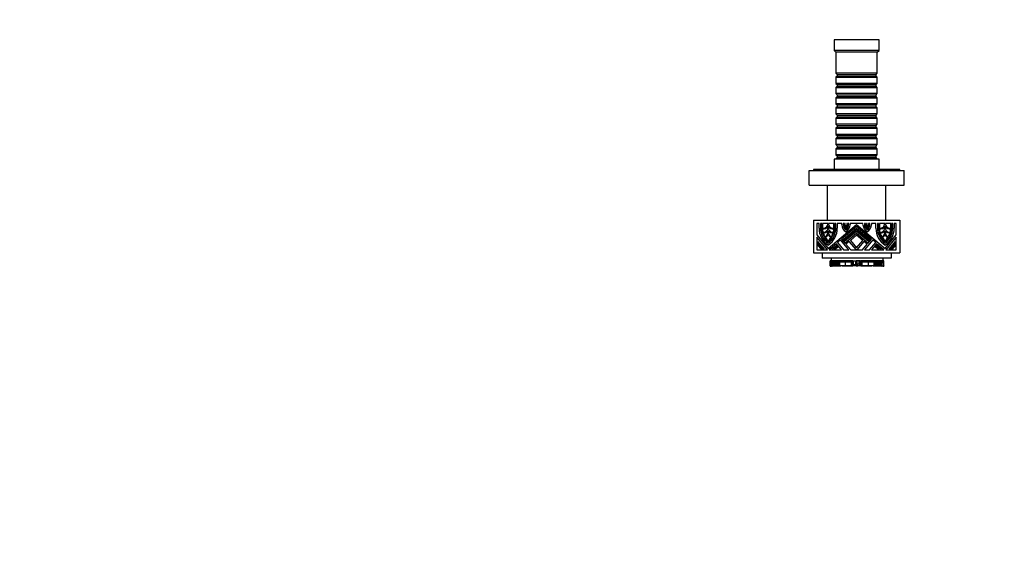
# Model space of a CAD drawing. Units: millimetres. Extents: x 0 to 1194, y 0 to 1173.
# Drawn here: x 0 to 570, y 317 to 634 of the extents above; entities that cross this region are included whole.
import ezdxf
from ezdxf import colors
from ezdxf.entities.mleader import LeaderData, LeaderLine
from ezdxf.math import Vec2, Vec3

# ---------------------------------------------------------------- set-up
doc = ezdxf.new("R2010")
doc.units = ezdxf.units.MM
doc.layers.add('DV3_Défaut', color=7, linetype='Continuous')
doc.layers.add('Défaut', color=7, linetype='Continuous')

# ---------------------------------------------------------------- blocks, each defined once
blk = doc.blocks.new('_DOT')
at = {"color": 0}
blk.add_line((0, 0), (-1, 0), dxfattribs=at)
at = {"color": 0, "const_width": 0.333}
blk.add_lwpolyline([(-0.1665, 0, 1), (0.1665, 0, 1)], format="xyb", close=True, dxfattribs=at)
blk = doc.blocks.new('SE2')
at = {"layer": 'DV3_Défaut', "color": 7, "linetype": 'Continuous'}
for p, q in [((497.8, 621.99), (471.8, 621.99)), ((471.8, 621.99), (471.8, 615.99)), ((497.8, 615.99), (497.8, 621.99)), ((497.8, 615.99), (471.8, 615.99)), ((471.8, 615.99), (472.8, 614.99)), ((496.8, 614.99), (472.8, 614.99)), ((472.8, 614.99), (472.8, 602.79)), ((496.8, 614.99), (497.8, 615.99)), ((496.8, 602.79), (496.8, 614.99)), ((496.8, 602.79), (472.8, 602.79)), ((472.8, 602.79), (473.5, 602.09)), ((473.5, 601.09), (472.8, 600.39)), ((472.8, 600.39), (496.8, 600.39)), ((472.8, 600.39), (472.8, 596.89)), ((473.5, 602.09), (496.1, 602.09)), ((473.5, 602.09), (473.5, 601.09)), ((473.5, 601.09), (496.1, 601.09)), ((496.1, 602.09), (496.8, 602.79)), ((496.1, 601.09), (496.1, 602.09)), ((496.8, 600.39), (496.1, 601.09)), ((496.8, 596.89), (496.8, 600.39)), ((496.8, 596.89), (472.8, 596.89)), ((472.8, 596.89), (473.5, 596.19)), ((473.5, 595.19), (472.8, 594.49)), ((472.8, 594.49), (496.8, 594.49)), ((472.8, 594.49), (472.8, 590.99)), ((473.5, 596.19), (496.1, 596.19)), ((473.5, 596.19), (473.5, 595.19)), ((473.5, 595.19), (496.1, 595.19)), ((496.1, 596.19), (496.8, 596.89)), ((496.1, 595.19), (496.1, 596.19)), ((496.8, 594.49), (496.1, 595.19)), ((496.8, 590.99), (496.8, 594.49)), ((496.8, 590.99), (472.8, 590.99)), ((472.8, 590.99), (473.5, 590.29)), ((473.5, 589.29), (472.8, 588.59)), ((472.8, 588.59), (496.8, 588.59)), ((472.8, 588.59), (472.8, 585.09)), ((473.5, 590.29), (496.1, 590.29)), ((473.5, 590.29), (473.5, 589.29)), ((473.5, 589.29), (496.1, 589.29)), ((496.1, 590.29), (496.8, 590.99)), ((496.1, 589.29), (496.1, 590.29)), ((496.8, 588.59), (496.1, 589.29)), ((496.8, 585.09), (496.8, 588.59)), ((496.8, 585.09), (472.8, 585.09)), ((472.8, 585.09), (473.5, 584.39)), ((473.5, 583.39), (472.8, 582.69)), ((472.8, 582.69), (496.8, 582.69)), ((472.8, 582.69), (472.8, 579.19)), ((473.5, 584.39), (496.1, 584.39)), ((473.5, 584.39), (473.5, 583.39)), ((473.5, 583.39), (496.1, 583.39)), ((496.1, 584.39), (496.8, 585.09)), ((496.1, 583.39), (496.1, 584.39)), ((496.8, 582.69), (496.1, 583.39)), ((496.8, 579.19), (496.8, 582.69)), ((496.8, 579.19), (472.8, 579.19)), ((472.8, 579.19), (473.5, 578.49)), ((473.5, 577.49), (472.8, 576.79)), ((472.8, 576.79), (496.8, 576.79)), ((472.8, 576.79), (472.8, 573.29)), ((473.5, 578.49), (496.1, 578.49)), ((473.5, 578.49), (473.5, 577.49)), ((473.5, 577.49), (496.1, 577.49)), ((496.1, 578.49), (496.8, 579.19)), ((496.1, 577.49), (496.1, 578.49)), ((496.8, 576.79), (496.1, 577.49)), ((496.8, 573.29), (496.8, 576.79)), ((496.8, 573.29), (472.8, 573.29)), ((472.8, 573.29), (473.5, 572.59)), ((473.5, 571.59), (472.8, 570.89)), ((472.8, 570.89), (496.8, 570.89)), ((472.8, 570.89), (472.8, 567.39)), ((473.5, 572.59), (496.1, 572.59)), ((473.5, 572.59), (473.5, 571.59)), ((473.5, 571.59), (496.1, 571.59)), ((496.1, 572.59), (496.8, 573.29)), ((496.1, 571.59), (496.1, 572.59)), ((496.8, 570.89), (496.1, 571.59)), ((496.8, 567.39), (496.8, 570.89)), ((496.8, 567.39), (472.8, 567.39)), ((472.8, 567.39), (473.5, 566.69)), ((473.5, 565.69), (472.8, 564.99)), ((472.8, 564.99), (496.8, 564.99)), ((472.8, 564.99), (472.8, 561.49)), ((473.5, 566.69), (496.1, 566.69)), ((473.5, 566.69), (473.5, 565.69)), ((473.5, 565.69), (496.1, 565.69)), ((496.1, 566.69), (496.8, 567.39)), ((496.1, 565.69), (496.1, 566.69)), ((496.8, 564.99), (496.1, 565.69)), ((496.8, 561.49), (496.8, 564.99)), ((496.8, 561.49), (472.8, 561.49)), ((472.8, 561.49), (473.5, 560.79)), ((473.5, 559.79), (472.8, 559.09)), ((472.8, 559.09), (496.8, 559.09)), ((472.8, 559.09), (472.8, 555.59)), ((473.5, 560.79), (496.1, 560.79)), ((473.5, 560.79), (473.5, 559.79)), ((473.5, 559.79), (496.1, 559.79)), ((496.1, 560.79), (496.8, 561.49)), ((496.1, 559.79), (496.1, 560.79)), ((496.8, 559.09), (496.1, 559.79)), ((496.8, 555.59), (496.8, 559.09)), ((496.8, 555.59), (472.8, 555.59)), ((472.8, 555.59), (473.5, 554.89)), ((473.5, 553.89), (472.8, 553.19)), ((473.5, 554.89), (496.1, 554.89)), ((473.5, 554.89), (473.5, 553.89)), ((473.5, 553.89), (496.1, 553.89)), ((496.1, 554.89), (496.8, 555.59)), ((496.1, 553.89), (496.1, 554.89)), ((496.8, 553.19), (496.1, 553.89)), ((497.8, 552.99), (471.8, 552.99)), ((471.8, 552.99), (471.8, 546.99)), ((472.8, 553.19), (496.8, 553.19)), ((472.8, 553.19), (472.8, 552.99)), ((496.8, 552.99), (496.8, 553.19)), ((497.8, 546.99), (497.8, 552.99)), ((457.3, 546.49), (512.3, 546.49)), ((457.3, 537.99), (457.3, 546.49)), ((509.8, 546.99), (459.8, 546.99)), ((459.8, 546.99), (459.8, 546.49)), ((509.8, 546.49), (509.8, 546.99)), ((512.3, 537.99), (512.3, 546.49)), ((457.3, 537.99), (512.3, 537.99)), ((501.8, 537.79), (467.8, 537.79)), ((467.8, 537.79), (467.8, 517.79)), ((469.8, 537.99), (469.8, 537.79)), ((499.8, 537.79), (499.8, 537.99)), ((501.8, 517.79), (501.8, 537.79)), ((459.8, 517.79), (509.8, 517.79)), ((459.8, 517.79), (459.8, 498.79)), ((463.03, 515.79), (461.8, 515.79)), ((461.8, 515.79), (461.8, 509.18)), ((463.03, 513.09), (463.03, 515.79)), ((464.62, 515.79), (463.88, 515.79)), ((463.88, 515.79), (463.88, 513.09)), ((464.62, 513.09), (464.62, 515.79)), ((468.12, 515.79), (465.05, 515.79)), ((465.05, 515.79), (465.05, 513.13)), ((468.12, 515.74), (468.12, 515.79)), ((468.12, 513.09), (468.12, 514.19)), ((468.33, 501.39), (484.8, 515.21)), ((471.62, 515.79), (468.54, 515.79)), ((468.54, 515.79), (468.54, 515.74)), ((468.54, 514.19), (468.54, 513.09)), ((471.62, 513.13), (471.62, 515.79)), ((472.78, 515.79), (472.04, 515.79)), ((472.04, 515.79), (472.04, 513.09)), ((472.78, 513.09), (472.78, 515.79)), ((476.21, 515.79), (473.63, 515.79)), ((473.63, 515.79), (473.63, 513.09)), ((484.8, 514.11), (476.12, 506.82)), ((476.21, 515.12), (476.21, 515.79)), ((477.53, 515.79), (477.05, 515.79)), ((477.05, 515.79), (477.05, 515.36)), ((477.53, 515.36), (477.53, 515.79)), ((478.22, 515.79), (477.95, 515.79)), ((477.95, 515.79), (477.95, 515.36)), ((478.22, 514.76), (478.22, 515.79)), ((479.39, 515.79), (479.07, 515.79)), ((479.07, 515.79), (479.07, 514.78)), ((479.39, 515.43), (479.39, 515.79)), ((480.28, 515.79), (479.81, 515.79)), ((479.81, 515.79), (479.81, 515.43)), ((480.28, 515.43), (480.28, 515.79)), ((488.48, 515.79), (481.13, 515.79)), ((481.13, 515.79), (481.13, 515.12)), ((484.8, 515.21), (501.28, 501.39)), ((493.49, 506.82), (484.8, 514.11)), ((488.48, 515.12), (488.48, 515.79)), ((489.79, 515.79), (489.33, 515.79)), ((489.33, 515.79), (489.33, 515.43)), ((489.79, 515.43), (489.79, 515.79)), ((490.54, 515.79), (490.22, 515.79)), ((490.22, 515.79), (490.22, 515.43)), ((490.54, 514.78), (490.54, 515.79)), ((491.66, 515.79), (491.39, 515.79)), ((491.39, 515.79), (491.39, 514.76)), ((491.66, 515.36), (491.66, 515.79)), ((492.55, 515.79), (492.08, 515.79)), ((492.08, 515.79), (492.08, 515.36)), ((492.55, 515.36), (492.55, 515.79)), ((495.98, 515.79), (493.4, 515.79)), ((493.4, 515.79), (493.4, 515.12)), ((495.98, 513.09), (495.98, 515.79)), ((497.57, 515.79), (496.82, 515.79)), ((496.82, 515.79), (496.82, 513.09)), ((497.57, 513.09), (497.57, 515.79)), ((501.06, 515.79), (497.99, 515.79)), ((497.99, 515.79), (497.99, 513.13)), ((501.06, 515.74), (501.06, 515.79)), ((501.06, 513.09), (501.06, 514.19)), ((504.56, 515.79), (501.49, 515.79)), ((501.49, 515.79), (501.49, 515.74)), ((501.49, 514.19), (501.49, 513.09)), ((504.56, 513.13), (504.56, 515.79)), ((505.73, 515.79), (504.99, 515.79)), ((504.99, 515.79), (504.99, 513.09)), ((505.73, 513.09), (505.73, 515.79)), ((507.81, 515.79), (506.58, 515.79)), ((506.58, 515.79), (506.58, 513.09)), ((507.81, 509.18), (507.81, 515.79)), ((509.8, 517.79), (509.8, 498.79)), ((461.8, 509.18), (468.33, 501.39)), ((461.8, 507.86), (461.8, 500.53)), ((467.95, 500.53), (461.8, 507.86)), ((468.12, 509.76), (468.12, 511.63)), ((468.54, 511.63), (468.54, 509.76)), ((476.99, 506.44), (484.8, 513)), ((484.8, 512.45), (477.26, 506.12)), ((477.59, 505.73), (484.8, 511.78)), ((484.8, 511.23), (477.86, 505.41)), ((478.08, 504.48), (484.8, 510.12)), ((484.8, 509.02), (481.18, 505.98)), ((484.8, 513), (492.62, 506.44)), ((492.34, 506.12), (484.8, 512.45)), ((484.8, 511.78), (492.02, 505.73)), ((491.75, 505.41), (484.8, 511.23)), ((484.8, 510.12), (491.52, 504.48)), ((488.43, 505.98), (484.8, 509.02)), ((501.06, 509.76), (501.06, 511.63)), ((501.28, 501.39), (507.81, 509.18)), ((501.49, 511.63), (501.49, 509.76)), ((507.81, 507.86), (501.66, 500.53)), ((507.81, 500.53), (507.81, 507.86)), ((462.23, 504.77), (462.23, 505.42)), ((462.23, 505.42), (465.98, 500.95)), ((465.43, 500.95), (462.23, 504.77)), ((462.23, 503.31), (462.23, 503.97)), ((462.23, 503.97), (464.76, 500.95)), ((464.21, 500.95), (462.23, 503.31)), ((473.2, 504.05), (469, 500.53)), ((470.44, 500.95), (473.26, 503.31)), ((473.53, 502.99), (471.1, 500.95)), ((471.89, 500.95), (473.86, 502.6)), ((474.13, 502.28), (472.55, 500.95)), ((476.15, 500.53), (473.2, 504.05)), ((473.26, 503.31), (473.53, 502.99)), ((475.47, 506.28), (473.69, 504.78)), ((473.69, 504.78), (477.26, 500.53)), ((473.86, 502.6), (474.13, 502.28)), ((480.3, 500.53), (475.47, 506.28)), ((476.12, 506.82), (478.08, 504.48)), ((477.26, 506.12), (476.99, 506.44)), ((477.86, 505.41), (477.59, 505.73)), ((480.53, 505.43), (478.63, 503.84)), ((478.63, 503.84), (481.4, 500.53)), ((484.65, 500.53), (480.53, 505.43)), ((481.18, 505.98), (484.8, 501.66)), ((484.8, 501.66), (488.43, 505.98)), ((489.08, 505.43), (484.96, 500.53)), ((488.2, 500.53), (490.98, 503.84)), ((490.98, 503.84), (489.08, 505.43)), ((494.14, 506.28), (489.31, 500.53)), ((491.52, 504.48), (493.49, 506.82)), ((492.02, 505.73), (491.75, 505.41)), ((492.62, 506.44), (492.34, 506.12)), ((492.35, 500.53), (495.92, 504.78)), ((496.41, 504.05), (493.45, 500.53)), ((495.92, 504.78), (494.14, 506.28)), ((495.48, 502.28), (495.75, 502.6)), ((497.05, 500.95), (495.48, 502.28)), ((495.75, 502.6), (497.71, 500.95)), ((496.07, 502.99), (496.35, 503.31)), ((498.5, 500.95), (496.07, 502.99)), ((496.35, 503.31), (499.16, 500.95)), ((500.61, 500.53), (496.41, 504.05)), ((503.63, 500.95), (507.38, 505.42)), ((507.38, 504.77), (504.18, 500.95)), ((504.85, 500.95), (507.38, 503.97)), ((507.38, 503.31), (505.4, 500.95)), ((507.38, 505.42), (507.38, 504.77)), ((507.38, 503.97), (507.38, 503.31)), ((459.8, 498.79), (509.8, 498.79)), ((461.8, 500.53), (467.95, 500.53)), ((464.76, 500.95), (464.21, 500.95)), ((464.8, 498.79), (464.8, 495.79)), ((465.98, 500.95), (465.43, 500.95)), ((469, 500.53), (476.15, 500.53)), ((471.1, 500.95), (470.44, 500.95)), ((472.55, 500.95), (471.89, 500.95)), ((477.26, 500.53), (480.3, 500.53)), ((481.4, 500.53), (484.65, 500.53)), ((484.96, 500.53), (488.2, 500.53)), ((489.31, 500.53), (492.35, 500.53)), ((493.45, 500.53), (500.61, 500.53)), ((497.71, 500.95), (497.05, 500.95)), ((499.16, 500.95), (498.5, 500.95)), ((501.66, 500.53), (507.81, 500.53)), ((504.18, 500.95), (503.63, 500.95)), ((504.8, 498.79), (504.8, 495.79)), ((505.4, 500.95), (504.85, 500.95)), ((504.8, 495.79), (464.8, 495.79)), ((469.44, 494.1), (469.52, 494.1)), ((469.44, 494.1), (469.44, 491.35)), ((469.52, 491.35), (469.44, 491.35)), ((469.44, 491.35), (469.44, 491.16)), ((469.45, 491.16), (469.44, 491.16)), ((469.45, 491.35), (469.45, 491.16)), ((469.45, 491.16), (469.65, 491.16)), ((469.52, 491.35), (469.52, 494.1)), ((470, 494.1), (469.52, 494.1)), ((469.81, 491.35), (469.52, 491.35)), ((469.65, 491.35), (469.65, 491.16)), ((469.65, 491.16), (469.81, 491.16)), ((469.81, 491.35), (469.81, 491.16)), ((470.32, 491.16), (469.81, 491.16)), ((470, 495.79), (470, 494.1)), ((470.27, 494.1), (470, 494.1)), ((470.06, 493.18), (470.06, 494.1)), ((470.06, 493.18), (470.09, 493.18)), ((470.08, 494.1), (470.08, 493.48)), ((470.17, 493.48), (470.08, 493.48)), ((470.09, 493.48), (470.09, 493.18)), ((470.09, 493.18), (470.15, 493.18)), ((470.15, 493.18), (470.15, 493.48)), ((470.15, 493.18), (470.73, 493.18)), ((470.16, 494.1), (470.16, 493.48)), ((470.16, 493.48), (470.26, 493.48)), ((470.26, 493.48), (470.26, 494.1)), ((470.48, 494.1), (470.27, 494.1)), ((470.27, 494.1), (470.27, 493.48)), ((470.48, 493.48), (470.27, 493.48)), ((470.32, 491.16), (470.32, 493.18)), ((470.61, 491.53), (470.32, 491.53)), ((470.66, 491.35), (470.32, 491.35)), ((470.32, 491.16), (470.38, 491.16)), ((470.38, 491.35), (470.38, 491.16)), ((470.38, 491.16), (470.65, 491.16)), ((470.48, 493.48), (470.48, 494.1)), ((471.87, 494.1), (470.48, 494.1)), ((472.16, 493.48), (470.48, 493.48)), ((470.61, 491.53), (470.61, 493.18)), ((470.73, 491.53), (470.61, 491.53)), ((470.65, 491.53), (470.65, 491.16)), ((471.89, 491.16), (470.65, 491.16)), ((470.73, 493.48), (470.73, 491.53)), ((471.14, 491.53), (470.73, 491.53)), ((471.14, 491.53), (471.14, 493.48)), ((471.14, 491.53), (471.55, 491.53)), ((471.55, 491.53), (471.55, 493.48)), ((471.55, 491.53), (471.92, 491.53)), ((473.97, 494.1), (471.87, 494.1)), ((471.89, 491.16), (471.89, 491.53)), ((474.28, 491.16), (471.89, 491.16)), ((471.92, 491.53), (471.92, 493.48)), ((471.92, 491.53), (472.42, 491.53)), ((472.16, 493.48), (472.16, 494.1)), ((474.68, 493.48), (472.16, 493.48)), ((472.42, 491.53), (472.42, 493.48)), ((472.42, 491.53), (472.83, 491.53)), ((472.83, 491.53), (472.83, 493.48)), ((472.83, 491.53), (473.56, 491.53)), ((473.56, 491.53), (473.56, 493.48)), ((473.56, 491.53), (473.98, 491.53)), ((474.68, 494.1), (473.97, 494.1)), ((473.98, 491.53), (473.98, 493.48)), ((473.98, 491.53), (474.45, 491.53)), ((474.28, 491.16), (474.28, 491.53)), ((475.68, 491.16), (474.28, 491.16)), ((474.45, 491.53), (474.45, 493.48)), ((474.45, 491.53), (475.1, 491.53)), ((475.11, 494.1), (474.68, 494.1)), ((474.68, 493.48), (474.68, 494.1)), ((475.11, 493.48), (474.68, 493.48)), ((475.1, 491.53), (475.1, 493.48)), ((475.1, 491.53), (478.32, 491.53)), ((475.93, 494.1), (475.11, 494.1)), ((475.11, 493.48), (475.11, 494.1)), ((475.93, 493.48), (475.11, 493.48)), ((475.68, 491.16), (475.68, 491.53)), ((475.68, 491.16), (475.7, 491.16)), ((475.7, 491.16), (475.7, 491.53)), ((477.85, 494.1), (475.93, 494.1)), ((475.93, 493.48), (475.93, 494.1)), ((477.85, 493.48), (475.93, 493.48)), ((476.48, 491.53), (476.48, 491.16)), ((476.89, 491.16), (476.48, 491.16)), ((476.89, 491.53), (476.89, 491.16)), ((477, 491.16), (476.89, 491.16)), ((477, 491.16), (477, 491.53)), ((477.15, 491.16), (477, 491.16)), ((477.15, 491.16), (477.15, 491.53)), ((477.37, 491.16), (477.15, 491.16)), ((477.37, 491.16), (477.37, 491.53)), ((478.24, 491.16), (477.37, 491.16)), ((478.46, 494.1), (477.85, 494.1)), ((477.85, 493.48), (477.85, 494.1)), ((478.46, 493.48), (477.85, 493.48)), ((478.24, 491.16), (478.24, 491.53)), ((479.14, 491.16), (478.24, 491.16)), ((478.32, 491.53), (478.32, 493.48)), ((478.32, 491.53), (481.91, 491.53)), ((480.43, 494.1), (478.46, 494.1)), ((478.46, 493.48), (478.46, 494.1)), ((480.43, 493.48), (478.46, 493.48)), ((479.14, 491.16), (479.14, 491.53)), ((480.77, 491.16), (479.14, 491.16)), ((481.12, 494.1), (480.43, 494.1)), ((480.43, 493.48), (480.43, 494.1)), ((481.12, 493.48), (480.43, 493.48)), ((480.77, 491.16), (480.77, 491.53)), ((481.97, 491.16), (480.77, 491.16)), ((481.58, 494.1), (481.12, 494.1)), ((481.12, 493.48), (481.12, 494.1)), ((481.58, 493.48), (481.12, 493.48)), ((481.82, 494.1), (481.58, 494.1)), ((481.58, 493.48), (481.58, 494.1)), ((481.82, 493.48), (481.58, 493.48)), ((481.88, 494.1), (481.82, 494.1)), ((481.82, 493.48), (481.82, 494.1)), ((481.88, 493.48), (481.82, 493.48)), ((482.47, 494.1), (481.88, 494.1)), ((481.88, 493.48), (481.88, 494.1)), ((482.47, 493.48), (481.88, 493.48)), ((481.91, 491.53), (481.91, 493.48)), ((481.91, 491.53), (482.35, 491.53)), ((481.97, 491.16), (481.97, 491.53)), ((482.69, 491.16), (481.97, 491.16)), ((482.35, 493.48), (482.35, 491.53)), ((482.36, 491.53), (482.35, 491.53)), ((482.36, 491.53), (482.36, 493.48)), ((482.36, 491.53), (482.61, 491.53)), ((482.47, 493.48), (482.47, 494.1)), ((482.47, 494.1), (482.47, 494.1)), ((482.61, 494.1), (482.47, 494.1)), ((482.47, 493.48), (482.47, 494.1)), ((482.47, 493.48), (482.47, 493.48)), ((482.61, 491.53), (482.61, 494.1)), ((482.61, 494.1), (482.86, 494.1)), ((482.61, 491.53), (482.86, 491.53)), ((482.69, 491.16), (482.69, 491.53)), ((482.86, 494.1), (483.04, 494.1)), ((482.86, 491.53), (482.86, 494.1)), ((482.86, 492.08), (483.04, 492.08)), ((482.86, 491.53), (482.89, 491.53)), ((482.89, 491.53), (482.89, 492.08)), ((482.91, 491.53), (482.89, 491.53)), ((482.91, 491.53), (482.91, 492.08)), ((482.91, 491.53), (483.19, 491.53)), ((483.04, 492.08), (483.04, 494.1)), ((483.04, 494.1), (484.32, 494.1)), ((483.04, 492.08), (484.32, 492.08)), ((483.19, 491.53), (483.19, 492.08)), ((483.19, 491.53), (483.54, 491.53)), ((483.54, 491.53), (483.54, 492.08)), ((483.58, 491.53), (483.54, 491.53)), ((483.58, 491.53), (483.58, 492.08)), ((483.58, 491.53), (484.73, 491.53)), ((483.99, 491.52), (483.99, 491.53)), ((484.32, 492.08), (484.32, 494.1)), ((484.32, 494.1), (484.62, 494.1)), ((484.32, 492.08), (484.62, 492.08)), ((487.15, 494.1), (484.62, 494.1)), ((484.62, 492.08), (484.62, 494.1)), ((484.62, 492.08), (485, 492.08)), ((484.73, 491.53), (484.73, 492.08)), ((484.73, 491.53), (485, 491.53)), ((485, 492.08), (485, 494.1)), ((485, 492.45), (485.19, 492.45)), ((485.01, 492.44), (485, 492.44)), ((485, 491.53), (485, 492.08)), ((485, 491.53), (485, 492.08)), ((485, 491.53), (485, 491.53)), ((485, 491.32), (485, 491.32)), ((485.01, 491.53), (485.01, 492.45)), ((485.01, 492.45), (485.01, 491.53)), ((485.01, 491.53), (485.01, 491.53)), ((485.01, 491.53), (485.28, 491.53)), ((485.19, 492.45), (485.19, 494.1)), ((485.19, 492.45), (486.24, 492.45)), ((485.28, 491.53), (485.28, 492.45)), ((485.28, 491.53), (486.43, 491.53)), ((486.01, 491.53), (486.01, 491.52)), ((486.24, 492.45), (486.24, 494.1)), ((486.24, 492.45), (486.27, 492.45)), ((486.27, 492.45), (486.27, 494.1)), ((486.43, 494.1), (486.43, 491.53)), ((486.47, 491.53), (486.43, 491.53)), ((486.47, 491.53), (486.47, 494.1)), ((486.47, 491.53), (486.81, 491.53)), ((486.81, 491.53), (486.81, 494.1)), ((486.81, 491.53), (487.1, 491.53)), ((487.1, 494.1), (487.1, 491.53)), ((487.12, 491.53), (487.1, 491.53)), ((487.12, 491.53), (487.12, 494.1)), ((487.12, 491.53), (487.15, 491.53)), ((487.15, 494.1), (487.4, 494.1)), ((487.15, 494.1), (487.15, 491.53)), ((487.15, 491.53), (487.4, 491.53)), ((487.32, 491.16), (487.32, 491.53)), ((488.03, 491.16), (487.32, 491.16)), ((487.4, 491.53), (487.4, 494.1)), ((487.54, 494.1), (487.4, 494.1)), ((487.4, 491.53), (487.65, 491.53)), ((488.12, 494.1), (487.54, 494.1)), ((487.54, 494.1), (487.54, 494.1)), ((487.54, 493.48), (487.54, 494.1)), ((487.54, 494.1), (487.54, 493.48)), ((488.12, 493.48), (487.54, 493.48)), ((487.54, 493.48), (487.54, 493.48)), ((487.65, 491.53), (487.65, 493.48)), ((487.66, 491.53), (487.65, 491.53)), ((487.66, 491.53), (487.66, 493.48)), ((487.66, 491.53), (488.09, 491.53)), ((488.03, 491.16), (488.03, 491.53)), ((489.24, 491.16), (488.03, 491.16)), ((488.09, 491.53), (488.09, 493.48)), ((488.09, 491.53), (491.69, 491.53)), ((488.19, 494.1), (488.12, 494.1)), ((488.12, 493.48), (488.12, 494.1)), ((488.19, 493.48), (488.12, 493.48)), ((488.43, 494.1), (488.19, 494.1)), ((488.19, 493.48), (488.19, 494.1)), ((488.43, 493.48), (488.19, 493.48)), ((488.89, 494.1), (488.43, 494.1)), ((488.43, 493.48), (488.43, 494.1)), ((488.89, 493.48), (488.43, 493.48)), ((489.57, 494.1), (488.89, 494.1)), ((488.89, 493.48), (488.89, 494.1)), ((489.57, 493.48), (488.89, 493.48)), ((489.24, 491.16), (489.24, 491.53)), ((490.87, 491.16), (489.24, 491.16)), ((491.55, 494.1), (489.57, 494.1)), ((489.57, 493.48), (489.57, 494.1)), ((491.55, 493.48), (489.57, 493.48)), ((490.87, 491.16), (490.87, 491.53)), ((491.77, 491.16), (490.87, 491.16)), ((492.16, 494.1), (491.55, 494.1)), ((491.55, 493.48), (491.55, 494.1)), ((492.16, 493.48), (491.55, 493.48)), ((491.69, 491.53), (491.69, 493.48)), ((491.69, 491.53), (494.91, 491.53)), ((491.77, 491.16), (491.77, 491.53)), ((492.64, 491.16), (491.77, 491.16)), ((494.08, 494.1), (492.16, 494.1)), ((492.16, 493.48), (492.16, 494.1)), ((494.08, 493.48), (492.16, 493.48)), ((492.64, 491.16), (492.64, 491.53)), ((492.85, 491.16), (492.64, 491.16)), ((492.85, 491.16), (492.85, 491.53)), ((493.01, 491.16), (492.85, 491.16)), ((493.01, 491.16), (493.01, 491.53)), ((493.12, 491.16), (493.01, 491.16)), ((493.12, 491.16), (493.12, 491.53)), ((493.53, 491.16), (493.12, 491.16)), ((493.53, 491.16), (493.53, 491.53)), ((494.9, 494.1), (494.08, 494.1)), ((494.08, 493.48), (494.08, 494.1)), ((494.9, 493.48), (494.08, 493.48)), ((494.31, 491.53), (494.31, 491.16)), ((494.31, 491.16), (494.33, 491.16)), ((494.33, 491.16), (494.33, 491.53)), ((495.73, 491.16), (494.33, 491.16)), ((495.33, 494.1), (494.9, 494.1)), ((494.9, 493.48), (494.9, 494.1)), ((495.33, 493.48), (494.9, 493.48)), ((494.91, 491.53), (494.91, 493.48)), ((494.91, 491.53), (495.56, 491.53)), ((495.33, 493.48), (495.33, 494.1)), ((496.04, 494.1), (495.33, 494.1)), ((497.85, 493.48), (495.33, 493.48)), ((495.56, 491.53), (495.56, 493.48)), ((495.56, 491.53), (496.03, 491.53)), ((495.73, 491.16), (495.73, 491.53)), ((498.12, 491.16), (495.73, 491.16)), ((496.03, 491.53), (496.03, 493.48)), ((496.03, 491.53), (496.45, 491.53)), ((498.14, 494.1), (496.04, 494.1)), ((496.45, 491.53), (496.45, 493.48)), ((496.45, 491.53), (497.17, 491.53)), ((497.17, 491.53), (497.17, 493.48)), ((497.17, 491.53), (497.59, 491.53)), ((497.59, 491.53), (497.59, 493.48)), ((497.59, 491.53), (498.09, 491.53)), ((497.85, 493.48), (497.85, 494.1)), ((499.53, 493.48), (497.85, 493.48)), ((498.09, 491.53), (498.09, 493.48)), ((498.09, 491.53), (498.46, 491.53)), ((498.12, 491.16), (498.12, 491.53)), ((499.36, 491.16), (498.12, 491.16)), ((499.53, 494.1), (498.14, 494.1)), ((498.46, 491.53), (498.46, 493.48)), ((498.46, 491.53), (498.87, 491.53)), ((498.87, 491.53), (498.87, 493.48)), ((499.28, 491.53), (498.87, 491.53)), ((499.28, 491.53), (499.28, 493.48)), ((499.28, 493.18), (499.86, 493.18)), ((499.4, 491.53), (499.28, 491.53)), ((499.69, 491.35), (499.35, 491.35)), ((499.36, 491.16), (499.36, 491.53)), ((499.36, 491.16), (499.63, 491.16)), ((499.4, 491.53), (499.4, 493.18)), ((499.69, 491.53), (499.4, 491.53)), ((499.74, 494.1), (499.53, 494.1)), ((499.53, 493.48), (499.53, 494.1)), ((499.74, 493.48), (499.53, 493.48)), ((499.63, 491.35), (499.63, 491.16)), ((499.63, 491.16), (499.69, 491.16)), ((499.69, 491.16), (499.69, 493.18)), ((500.2, 491.16), (499.69, 491.16)), ((500, 494.1), (499.74, 494.1)), ((499.74, 493.48), (499.74, 494.1)), ((499.75, 493.48), (499.75, 494.1)), ((499.75, 493.48), (499.85, 493.48)), ((499.85, 493.48), (499.85, 494.1)), ((499.93, 493.48), (499.86, 493.48)), ((499.86, 493.18), (499.86, 493.48)), ((499.86, 493.18), (499.92, 493.18)), ((499.92, 493.18), (499.92, 493.48)), ((499.92, 493.18), (499.94, 493.18)), ((499.93, 493.48), (499.93, 494.1)), ((499.94, 493.18), (499.94, 494.1)), ((500, 495.79), (500, 494.1)), ((500.49, 494.1), (500, 494.1)), ((500.49, 491.35), (500.2, 491.35)), ((500.2, 491.35), (500.2, 491.16)), ((500.2, 491.16), (500.36, 491.16)), ((500.36, 491.35), (500.36, 491.16)), ((500.36, 491.16), (500.56, 491.16)), ((500.49, 494.1), (500.57, 494.1)), ((500.49, 491.35), (500.49, 494.1)), ((500.57, 491.35), (500.49, 491.35)), ((500.56, 491.35), (500.56, 491.16)), ((500.56, 491.16), (500.56, 491.35)), ((500.56, 491.16), (500.56, 491.16)), ((500.57, 491.35), (500.57, 494.1))]:
    blk.add_line(p, q, dxfattribs=at)
for centre, radius, start, end in [((465.47, 515.74), 2.65, 260.7931, 0), ((465.47, 515.74), 3.07, 262.2247, 329.5497), ((471.19, 515.74), 2.65, 180, 279.2069), ((471.19, 515.74), 3.07, 210.4503, 277.7753), ((481.5, 515.36), 5.3, 182.6203, 236.9809), ((481.5, 515.36), 4.45, 180, 229.6695), ((481.5, 515.36), 3.97, 180, 223.8462), ((481.5, 515.36), 3.55, 180, 196.8662), ((477.37, 514.76), 0.848, 329.7105, 360), ((477.37, 514.76), 1.27, 315.5819, 359.1544), ((481.5, 515.36), 3.55, 204.8597, 216.3877), ((475.84, 515.43), 5.3, 301.5759, 356.6075), ((475.84, 515.43), 4.44, 308.8289, 0), ((475.84, 515.43), 3.98, 314.7106, 0), ((479.91, 514.78), 1.27, 181.763, 225.7167), ((475.84, 515.43), 3.55, 322.1691, 333.8651), ((479.91, 514.78), 0.848, 180, 213.5238), ((475.84, 515.43), 3.55, 341.5828, 0), ((493.77, 515.43), 5.3, 183.3925, 238.4241), ((493.77, 515.43), 4.44, 180, 231.1711), ((493.77, 515.43), 3.98, 180, 225.2894), ((493.77, 515.43), 3.55, 180, 198.4172), ((489.69, 514.78), 0.848, 326.4762, 360), ((489.69, 514.78), 1.27, 314.2833, 358.237), ((493.77, 515.43), 3.55, 206.1349, 217.8309), ((488.11, 515.36), 3.97, 316.1538, 0), ((492.24, 514.76), 1.27, 180.8456, 224.4181), ((488.11, 515.36), 3.55, 323.6123, 335.1403), ((488.11, 515.36), 4.45, 310.3305, 0), ((488.11, 515.36), 5.3, 303.0191, 357.3797), ((492.24, 514.76), 0.848, 180, 210.2895), ((488.11, 515.36), 3.55, 343.1338, 0), ((498.41, 515.74), 2.65, 260.7931, 0), ((498.41, 515.74), 3.07, 262.2247, 329.5497), ((504.14, 515.74), 2.65, 180, 279.2069), ((504.14, 515.74), 3.07, 210.4503, 277.7753), ((474.69, 513.09), 11.66, 180, 236.9443), ((474.69, 513.09), 10.81, 180, 233.9681), ((474.69, 513.09), 10.07, 180, 230.8333), ((474.69, 513.09), 9.65, 182.3513, 193.7007), ((465.79, 513.09), 2.33, 258.4346, 0), ((465.79, 513.09), 2.76, 262.7796, 327.7958), ((474.69, 513.09), 9.65, 196.4661, 212.9593), ((461.97, 513.09), 7, 311.3991, 331.4965), ((461.97, 513.09), 7.42, 310.9874, 328.9973), ((461.97, 513.09), 10.81, 306.0319, 0), ((461.97, 513.09), 10.07, 309.1667, 0), ((461.97, 513.09), 11.66, 303.0557, 0), ((474.69, 513.09), 7.42, 211.0027, 229.0126), ((470.88, 513.09), 2.33, 180, 281.5654), ((470.88, 513.09), 2.76, 212.2042, 277.2204), ((474.69, 513.09), 7, 208.5035, 228.6009), ((461.97, 513.09), 9.65, 327.0407, 343.5339), ((461.97, 513.09), 9.65, 346.2993, 357.6487), ((507.64, 513.09), 11.66, 180, 236.9443), ((507.64, 513.09), 10.81, 180, 233.9681), ((507.64, 513.09), 10.07, 180, 230.8333), ((507.64, 513.09), 9.65, 182.3513, 193.7007), ((498.73, 513.09), 2.33, 258.4346, 0), ((498.73, 513.09), 2.76, 262.7796, 327.7958), ((507.64, 513.09), 9.65, 196.4661, 212.9593), ((494.92, 513.09), 7, 311.3991, 331.4965), ((494.92, 513.09), 7.42, 310.9874, 328.9973), ((494.92, 513.09), 11.66, 303.0557, 0), ((494.92, 513.09), 10.07, 309.1667, 0), ((494.92, 513.09), 10.81, 306.0319, 0), ((507.64, 513.09), 7.42, 211.0027, 229.0126), ((503.82, 513.09), 2.33, 180, 281.5654), ((503.82, 513.09), 2.76, 212.2042, 277.2204), ((507.64, 513.09), 7, 208.5035, 228.6009), ((494.92, 513.09), 9.65, 327.0407, 343.5339), ((494.92, 513.09), 9.65, 346.2993, 357.6487), ((474.69, 513.09), 9.65, 215.4968, 228.7504), ((461.97, 513.09), 9.65, 311.2496, 324.5032), ((507.64, 513.09), 9.65, 215.4968, 228.7504), ((494.92, 513.09), 9.65, 311.2496, 324.5032), ((482.88, 491.81), 0.303, 249.713, 266.578), ((482.86, 491.63), 0.191, 245.5072, 295.3419), ((483.1, 490.79), 0.688, 95.9832, 109.0037), ((483.1, 490.96), 0.514, 94.842, 107.1856), ((484.56, 491.54), 0.178, 226.1615, 271.7767), ((485.17, 492.69), 1.38, 262.9733, 271.9319), ((485.45, 491.54), 0.178, 268.2233, 316.828), ((486.91, 490.96), 0.519, 72.5665, 84.4833), ((486.91, 490.79), 0.688, 70.9963, 84.0168), ((487.12, 491.81), 0.303, 273.422, 290.287)]:
    blk.add_arc(centre, radius, start, end, dxfattribs=at)
for centre, major_axis, start_param, end_param in [((482.87, 491.63), (-0.068, 0.171), 2.7256, 3.147741), ((487.13, 491.63), (0.068, 0.171), 3.133356, 3.557585)]:
    blk.add_ellipse(centre, major_axis=major_axis, ratio=0.902963, start_param=start_param, end_param=end_param, dxfattribs=at)
for points, knots in [([(482.69, 491.51), (482.7, 491.5), (482.73, 491.48), (482.76, 491.46), (482.78, 491.46)], [0, 0, 0, 0, 0.4128168, 1, 1, 1, 1]), ([(483.03, 491.48), (483.1, 491.49), (483.17, 491.49), (483.33, 491.5), (483.41, 491.5), (483.65, 491.5), (483.82, 491.5), (484.12, 491.48), (484.25, 491.46), (484.46, 491.41), (484.53, 491.39), (484.57, 491.36)], [0, 0, 0, 0, 0.125, 0.125, 0.25, 0.25, 0.5, 0.5, 0.75, 0.75, 1, 1, 1, 1]), ([(484.43, 491.41), (484.43, 491.41), (484.45, 491.39), (484.48, 491.37), (484.53, 491.34), (484.6, 491.33), (484.7, 491.31), (484.83, 491.31), (484.94, 491.31), (484.99, 491.32), (485, 491.32)], [0, 0, 0, 0, 0.022387, 0.104739, 0.194643, 0.324241, 0.53893, 0.717406, 0.903633, 1, 1, 1, 1]), ([(484.57, 491.36), (484.56, 491.35), (484.58, 491.34), (484.63, 491.33), (484.67, 491.32), (484.76, 491.31), (484.82, 491.31), (484.92, 491.31), (484.97, 491.32), (485, 491.32)], [0, 0, 0, 0, 0.25, 0.25, 0.5, 0.5, 0.75, 0.75, 1, 1, 1, 1]), ([(485, 491.32), (485.04, 491.32), (485.09, 491.31), (485.19, 491.31), (485.24, 491.31), (485.34, 491.32), (485.38, 491.33), (485.43, 491.34), (485.44, 491.35), (485.44, 491.36)], [0, 0, 0, 0, 0.25, 0.25, 0.5, 0.5, 0.75, 0.75, 1, 1, 1, 1]), ([(485.22, 491.31), (485.22, 491.31), (485.27, 491.31), (485.36, 491.32), (485.45, 491.33), (485.53, 491.36), (485.57, 491.4), (485.58, 491.42), (485.58, 491.42)], [0, 0, 0, 0, 0.035364, 0.311072, 0.619012, 0.839829, 0.990069, 1, 1, 1, 1]), ([(485.44, 491.36), (485.46, 491.37), (485.49, 491.39), (485.56, 491.41), (485.6, 491.42), (485.75, 491.46), (485.89, 491.48), (486.19, 491.5), (486.35, 491.5), (486.68, 491.5), (486.84, 491.49), (486.98, 491.48)], [0, 0, 0, 0, 0.125, 0.125, 0.25, 0.25, 0.5, 0.5, 0.75, 0.75, 1, 1, 1, 1]), ([(487.07, 491.45), (487.09, 491.45), (487.13, 491.43), (487.2, 491.44), (487.22, 491.45), (487.23, 491.46)], [0, 0, 0, 0, 0.471495, 0.915955, 1, 1, 1, 1]), ([(487.23, 491.46), (487.27, 491.48), (487.31, 491.49), (487.35, 491.53), (487.35, 491.53)], [0, 0, 0, 0, 0.96561, 1, 1, 1, 1])]:
    blk.add_open_spline(points, degree=3, knots=knots, dxfattribs=at)
for points in [[(482.78, 491.45), (482.81, 491.44), (482.84, 491.44), (482.87, 491.44)], [(482.87, 491.51), (482.83, 491.49), (482.84, 491.46), (482.87, 491.44)], [(483.05, 491.48), (483.04, 491.48), (483.04, 491.48), (483.03, 491.48)], [(486.98, 491.48), (486.97, 491.48), (486.97, 491.48), (486.96, 491.48)], [(487.13, 491.44), (487.17, 491.46), (487.17, 491.49), (487.14, 491.51)], [(487.13, 491.44), (487.17, 491.44), (487.2, 491.44), (487.23, 491.45)]]:
    blk.add_open_spline(points, degree=3, dxfattribs=at)

msp = doc.modelspace()

# ---------------------------------------------------------------- block references
at = {"layer": 'Défaut'}
msp.add_blockref('SE2', (0, 0), dxfattribs=at)

# ---------------------------------------------------------------- leaders
at = {"layer": 'Défaut', "color": 7, "linetype": 'Continuous'}
ml = msp.add_multileader_mtext('Standard', dxfattribs=at)
ml.set_content('{\\pxsm0.9;\\fArial|b1||i0||c0|p34;\\W1.;40GBUS\\P}', color=256)
ml.set_leader_properties()
ml.set_arrow_properties(name='DOT')
ml.build(insert=Vec2(0, 0))
ml.multileader.update_dxf_attribs({"leader_type": 0, "dogleg_length": 0, "arrow_head_size": 12})
ctx = ml.context
ctx.base_point, ctx.char_height, ctx.arrow_head_size, ctx.landing_gap_size = Vec3(16.29, 1166.46), 12, 12, 4.2
notes = []
notes.append((ctx, [(0, (0, 0, 0), (0, 0), (1, 0), 1, [])]))
ctx.mtext.insert = Vec3(18.29, 1172.58)
ml = msp.add_multileader_mtext('Standard', dxfattribs=at)
ml.set_content('{\\pxsm0.9;\\fSolid Edge ISO|b1||i0||c0|p34;\\W1.;28/06/2016\\P}', color=256)
ml.set_leader_properties()
ml.set_arrow_properties(name='DOT')
ml.build(insert=Vec2(0, 0))
ml.multileader.update_dxf_attribs({"leader_type": 0, "dogleg_length": 0, "arrow_head_size": 12})
ctx = ml.context
ctx.base_point, ctx.char_height, ctx.arrow_head_size, ctx.landing_gap_size = Vec3(1106.36, 1160.83), 12, 12, 4.2
notes.append((ctx, [(0, (0, 0, 0), (0, 0), (1, 0), 1, [])]))
ctx.mtext.insert = Vec3(1108.36, 1166.95)
for ctx, leaders in notes:
    for number, flags, end, landing, length, lines in leaders:
        leader = LeaderData()
        leader.index, (leader.has_last_leader_line, leader.has_dogleg_vector, leader.attachment_direction) = number, flags
        leader.last_leader_point, leader.dogleg_vector, leader.dogleg_length = Vec3(end), Vec3(landing), length
        for number, points, colour, breaks in lines:
            line = LeaderLine()
            line.index, line.vertices, line.color, line.breaks = number, Vec3.list(points), colors.encode_raw_color(colour), breaks
            leader.lines.append(line)
        ctx.leaders.append(leader)

doc.saveas('drawing.dxf')
